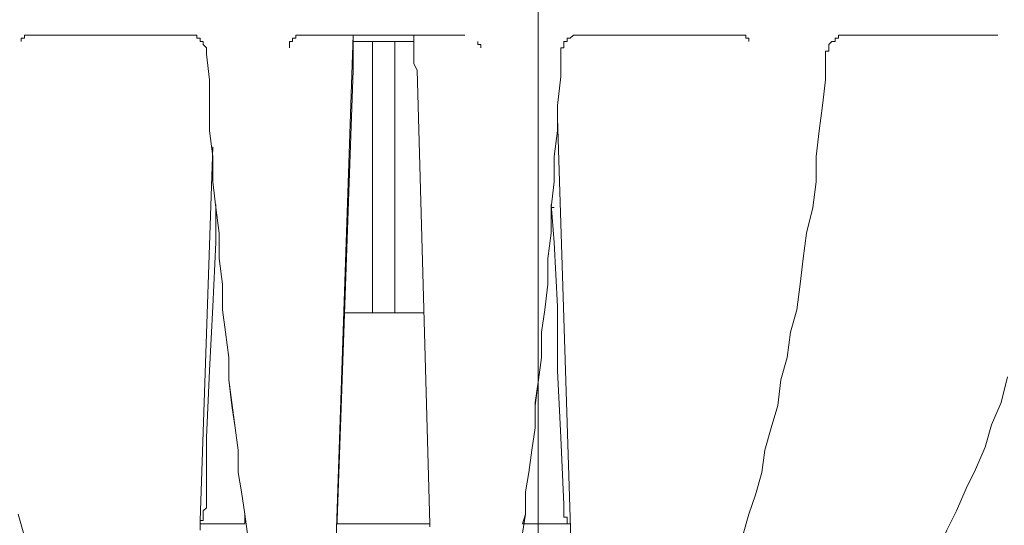
# Model space of a CAD drawing. Units: metres. Extents: x -12.6 to 21.4, y 7 to 24.4.
# Drawn here: x -6.4 to -6.3, y 14.9 to 15 of the extents above; entities that cross this region are included whole.
import ezdxf
from ezdxf.enums import TextEntityAlignment as Align

# ---------------------------------------------------------------- set-up
doc = ezdxf.new("R2010")
doc.units = ezdxf.units.M
doc.header["$LTSCALE"] = 0.001
doc.header["$MEASUREMENT"] = 0
doc.layers.get('0').update_dxf_attribs({"lineweight": 0})
for name, color, linetype, lineweight in [('0-GLP X4', 7, 'Continuous', 0), ('AQUARIUM-grill', 7, 'Continuous', 0), ('AQUARIUM-plan', 251, 'Continuous', 0)]:
    doc.layers.add(name, color=color, linetype=linetype, lineweight=lineweight)

# ---------------------------------------------------------------- blocks, each defined once
blk = doc.blocks.new('GLP X4')
at = {"layer": '0-GLP X4', "color": 0, "linetype": 'Continuous'}
for points in [[(-0.033541, 0.246261), (-0.033541, 0.246261)], [(-0.033541, 0.245967), (-0.033541, 0.246261)], [(-0.033541, 0.246261), (-0.033541, 0.246261)], [(-0.033541, 0.246261), (-0.033541, 0.246261)], [(-0.033541, 0.246261), (-0.033541, 0.246261)], [(-0.033541, 0.246261), (-0.033541, 0.246261)], [(-0.033541, 0.246261), (-0.033541, 0.246261)], [(-0.033541, 0.246261), (-0.033541, 0.246261)], [(-0.033541, 0.246261), (-0.033541, 0.246261)], [(-0.033541, 0.246261), (-0.033541, 0.246261)], [(-0.033541, 0.246261), (-0.033541, 0.246261)], [(-0.033541, 0.246261), (-0.033541, 0.246261)], [(-0.033541, 0.246261), (-0.033541, 0.246261)], [(-0.033541, 0.246261), (-0.033541, 0.246261)], [(-0.033541, 0.246261), (-0.033541, 0.246261)], [(-0.033541, 0.246261), (-0.033541, 0.246261)], [(-0.033541, 0.246261), (-0.033541, 0.246261)], [(-0.033541, 0.246261), (-0.033541, 0.246261)], [(-0.033541, 0.246261), (-0.033541, 0.246261)], [(-0.033541, 0.246261), (-0.033541, 0.246261)], [(-0.033541, 0.246261), (-0.033541, 0.246261)], [(-0.033541, 0.246261), (-0.033541, 0.246261)], [(-0.033541, 0.246261), (-0.033541, 0.246261)], [(-0.033541, 0.246261), (-0.033541, 0.246261)], [(-0.033541, 0.246261), (-0.033541, 0.246261)], [(-0.033541, 0.246261), (-0.033541, 0.246261)], [(-0.033541, 0.246261), (-0.033541, 0.246261)], [(-0.033541, 0.246261), (-0.033541, 0.246261)], [(-0.033541, 0.246261), (-0.033541, 0.246261)], [(-0.033541, 0.246261), (-0.033541, 0.246261)], [(-0.033541, 0.246261), (-0.033541, 0.246261)], [(-0.033541, 0.246261), (-0.033541, 0.246261)], [(-0.033541, 0.246261), (-0.033541, 0.246261)], [(-0.033541, 0.246261), (-0.033541, 0.246261)], [(-0.033541, 0.246261), (-0.033247, 0.246261)], [(-0.033247, 0.246261), (-0.033247, 0.246556)], [(-0.033247, 0.246556), (-0.033247, 0.246556)], [(-0.033247, 0.246556), (-0.033247, 0.246556)], [(-0.033247, 0.246556), (-0.033247, 0.246556)], [(-0.033247, 0.246556), (-0.033247, 0.246556)], [(-0.033247, 0.246556), (-0.033247, 0.246556)], [(-0.033247, 0.246556), (-0.033247, 0.246556)], [(-0.033247, 0.246556), (-0.033247, 0.246556)], [(-0.033247, 0.246556), (-0.033247, 0.246556)], [(-0.033247, 0.246556), (-0.033247, 0.246556)], [(-0.033247, 0.246556), (-0.033247, 0.246556)], [(-0.033247, 0.246556), (-0.033247, 0.246556)], [(-0.033247, 0.246556), (-0.033247, 0.246556)], [(-0.033247, 0.246556), (-0.033247, 0.246556)], [(-0.033247, 0.246556), (-0.033247, 0.246556)], [(-0.033247, 0.246556), (-0.033247, 0.246556)], [(-0.033247, 0.246556), (-0.033247, 0.246556)], [(-0.033247, 0.246556), (-0.033247, 0.246556)], [(-0.033247, 0.246556), (-0.033247, 0.246556)], [(-0.033247, 0.246556), (-0.033247, 0.246556)], [(-0.033247, 0.246556), (-0.033247, 0.246556)], [(-0.033247, 0.246556), (-0.032953, 0.246556)], [(-0.033247, 0.246261), (-0.033247, 0.246261)], [(-0.033247, 0.246261), (-0.033247, 0.246261)], [(-0.033247, 0.246261), (-0.033247, 0.246261)], [(-0.033247, 0.246261), (-0.033247, 0.246261)], [(-0.033247, 0.246261), (-0.033247, 0.246261)], [(-0.033247, 0.246261), (-0.033247, 0.246261)], [(-0.033247, 0.246261), (-0.033247, 0.246261)], [(-0.033247, 0.246261), (-0.033247, 0.246261)], [(-0.033247, 0.246261), (-0.033247, 0.246261)], [(-0.033247, 0.246261), (-0.033247, 0.246261)], [(-0.033247, 0.246261), (-0.033247, 0.246261)], [(-0.033247, 0.246261), (-0.033247, 0.246261)], [(-0.033247, 0.246261), (-0.033247, 0.246261)], [(-0.032953, 0.246556), (-0.032953, 0.246556)], [(-0.032953, 0.246556), (-0.032953, 0.246556)], [(-0.032953, 0.246556), (-0.032953, 0.246556)], [(-0.032953, 0.246556), (-0.032953, 0.246556)], [(-0.032953, 0.246556), (-0.032953, 0.246556), (-0.032953, 0.246556), (-0.032953, 0.246556), (-0.032953, 0.246556), (-0.032953, 0.246556), (-0.032953, 0.246556), (-0.032953, 0.246556), (-0.032953, 0.246556), (-0.032953, 0.246556), (-0.032953, 0.246556), (-0.032953, 0.246556), (-0.032953, 0.246556), (-0.032953, 0.246556), (-0.032953, 0.246556), (-0.032953, 0.246556), (-0.032953, 0.246556), (-0.032953, 0.246556), (-0.032953, 0.246556), (-0.032953, 0.246556), (-0.032953, 0.246556), (-0.032953, 0.246556), (-0.032953, 0.246556), (-0.032953, 0.246556), (-0.032953, 0.246556), (-0.032953, 0.246556), (-0.032953, 0.246556), (-0.032953, 0.246556), (-0.032953, 0.246556), (-0.032953, 0.246556), (-0.032953, 0.246556), (-0.032953, 0.246556), (-0.032953, 0.246556), (-0.032953, 0.246556), (-0.032953, 0.246556), (-0.032953, 0.246556), (-0.032953, 0.246556), (-0.032953, 0.246556), (-0.032953, 0.246556), (-0.032658, 0.246556), (-0.032658, 0.246556), (-0.032658, 0.246556), (-0.032658, 0.246556), (-0.032658, 0.246556), (-0.032658, 0.246556), (-0.032658, 0.246556), (-0.032658, 0.246556), (-0.032658, 0.246556)], [(-0.018242, 0.246556), (-0.032658, 0.246556)], [(-0.032658, 0.246556), (-0.032658, 0.246556)], [(-0.032658, 0.246556), (-0.032658, 0.246556)], [(-0.018242, 0.246556), (-0.018242, 0.246556)], [(-0.018242, 0.246556), (-0.018242, 0.246556), (-0.018242, 0.246556), (-0.018242, 0.246556), (-0.017947, 0.246556), (-0.017947, 0.246556), (-0.017947, 0.246556), (-0.017947, 0.246556), (-0.017653, 0.246556), (-0.017653, 0.246556), (-0.017653, 0.246556), (-0.017653, 0.246556), (-0.017359, 0.246556), (-0.017359, 0.246261), (-0.017359, 0.246261), (-0.017065, 0.246261), (-0.017065, 0.246261), (-0.017065, 0.246261), (-0.017065, 0.245967), (-0.01677, 0.245967), (-0.01677, 0.245967), (-0.01677, 0.245673), (-0.01677, 0.245673), (-0.016476, 0.245379), (-0.016476, 0.245379), (-0.016476, 0.245379), (-0.016476, 0.245085), (-0.016476, 0.245085), (-0.016476, 0.24479)], [(-0.008827, 0.245379), (-0.008827, 0.245673), (-0.008827, 0.245673), (-0.008827, 0.245673), (-0.008827, 0.245673), (-0.008827, 0.245967), (-0.008827, 0.245967), (-0.008532, 0.245967), (-0.008532, 0.246261), (-0.008532, 0.246261), (-0.008532, 0.246261), (-0.008532, 0.246261), (-0.008238, 0.246261), (-0.008238, 0.246261), (-0.008238, 0.246556), (-0.008238, 0.246556), (-0.008238, 0.246556), (-0.007944, 0.246556), (-0.007944, 0.246556), (-0.007944, 0.246556), (-0.007944, 0.246556), (-0.007944, 0.246556), (-0.007944, 0.246556), (-0.00765, 0.246556), (-0.00765, 0.246556), (-0.00765, 0.246556), (-0.00765, 0.246556), (-0.00765, 0.246556), (-0.00765, 0.246556), (-0.00765, 0.246556), (-0.00765, 0.246556), (-0.00765, 0.246556)], [(0.007355, 0.246556), (-0.00765, 0.246556)], [(-0.00765, 0.246556), (-0.00765, 0.246556)], [(-0.004708, 0.194773), (-0.002942, 0.246556)], [(-0.002942, 0.243319), (-0.002942, 0.243908), (-0.002942, 0.244496), (-0.002942, 0.245085), (-0.002942, 0.245673), (-0.002942, 0.246261), (-0.002942, 0.246556)], [(0.002648, 0.246556), (0.002648, 0.246261), (0.002648, 0.245673), (0.002648, 0.245085), (0.002648, 0.244496), (0.002648, 0.243908), (0.002942, 0.243319)], [(0.007355, 0.246556), (0.007355, 0.246556)], [(0.016182, 0.24479), (0.016182, 0.245085), (0.016182, 0.245085), (0.016182, 0.245379), (0.016476, 0.245379), (0.016476, 0.245379), (0.016476, 0.245673), (0.016476, 0.245673), (0.016476, 0.245967), (0.01677, 0.245967), (0.01677, 0.245967), (0.01677, 0.246261), (0.017065, 0.246261), (0.017065, 0.246261), (0.017065, 0.246261), (0.017359, 0.246556), (0.017359, 0.246556), (0.017359, 0.246556), (0.017359, 0.246556), (0.017653, 0.246556), (0.017653, 0.246556), (0.017653, 0.246556), (0.017653, 0.246556), (0.017653, 0.246556), (0.017947, 0.246556), (0.017947, 0.246556), (0.017947, 0.246556), (0.017947, 0.246556), (0.017947, 0.246556)], [(0.032658, 0.246556), (0.017947, 0.246556)], [(0.017947, 0.246556), (0.017947, 0.246556)], [(0.032658, 0.246556), (0.032658, 0.246556)], [(0.032658, 0.246556), (0.032658, 0.246556), (0.032658, 0.246556), (0.032658, 0.246556)], [(0.032658, 0.246556), (0.032658, 0.246556), (0.032658, 0.246556), (0.032658, 0.246556), (0.032658, 0.246556), (0.032658, 0.246556), (0.032658, 0.246556), (0.032658, 0.246556), (0.032658, 0.246556), (0.032953, 0.246556), (0.032953, 0.246556), (0.032953, 0.246556), (0.032953, 0.246556), (0.032953, 0.246556), (0.032953, 0.246556), (0.033247, 0.246556), (0.033247, 0.246261), (0.033247, 0.246261), (0.033247, 0.246261), (0.033247, 0.246261), (0.033247, 0.246261), (0.033247, 0.246261)], [(0.033247, 0.246261), (0.033247, 0.246261)], [(0.033247, 0.246261), (0.033541, 0.246261), (0.033541, 0.245967), (0.033541, 0.245967), (0.033541, 0.245967), (0.033541, 0.245967)], [(0.033247, 0.246261), (0.033247, 0.246261)], [(0.033247, 0.246261), (0.033247, 0.246261)], [(0.040602, 0.24479), (0.040602, 0.245085), (0.040896, 0.245085), (0.040896, 0.245085), (0.040896, 0.245379), (0.040896, 0.245379), (0.040896, 0.245673), (0.040896, 0.245673), (0.041191, 0.245967), (0.041191, 0.245967), (0.041191, 0.245967), (0.041485, 0.245967), (0.041485, 0.246261), (0.041485, 0.246261), (0.041485, 0.246261), (0.041779, 0.246261), (0.041779, 0.246556), (0.041779, 0.246556), (0.041779, 0.246556), (0.042073, 0.246556), (0.042073, 0.246556), (0.042073, 0.246556), (0.042368, 0.246556)], [(0.042368, 0.246556), (0.042368, 0.246556), (0.042368, 0.246556), (0.042662, 0.246556), (0.042662, 0.246556)], [(0.056196, 0.246556), (0.042662, 0.246556)], [(0.042662, 0.246556), (0.042662, 0.246556)], [(0.055902, 0.246556), (0.056196, 0.246556), (0.056196, 0.246556)], [(0.056196, 0.246556), (0.056196, 0.246556)], [(0.056196, 0.246556), (0.056196, 0.246556)], [(0.056196, 0.246556), (0.056196, 0.246556), (0.056196, 0.246556), (0.056196, 0.246556), (0.056196, 0.246556), (0.056196, 0.246556), (0.056196, 0.246556), (0.056196, 0.246556), (0.056196, 0.246556), (0.056196, 0.246556), (0.056196, 0.246556), (0.05649, 0.246556), (0.05649, 0.246556), (0.05649, 0.246556), (0.05649, 0.246556), (0.05649, 0.246556), (0.05649, 0.246556)], [(0.05649, 0.246556), (0.05649, 0.246556), (0.05649, 0.246556), (0.05649, 0.246556), (0.05649, 0.246556)], [(-0.033541, 0.245967), (-0.033541, 0.245967)], [(-0.033541, 0.245967), (-0.033541, 0.245967)], [(-0.033541, 0.245967), (-0.033541, 0.245967), (-0.033541, 0.245967), (-0.033541, 0.245967), (-0.033541, 0.245967)], [(-0.008827, 0.245379), (-0.008827, 0.245379)], [(-0.002942, 0.245967), (0.002648, 0.245967)], [(-0.001177, 0.220959), (-0.001177, 0.245967)], [(0.000883, 0.245967), (0.000883, 0.220959)], [(0.008532, 0.245967), (0.008532, 0.245673), (0.008532, 0.245673), (0.008532, 0.245673), (0.008532, 0.245673), (0.008532, 0.245673), (0.008532, 0.245673), (0.008532, 0.245673), (0.008827, 0.245673), (0.008827, 0.245673), (0.008827, 0.245673), (0.008827, 0.245673), (0.008827, 0.245673), (0.008827, 0.245673), (0.008827, 0.245673), (0.008827, 0.245673), (0.008827, 0.245673), (0.008827, 0.245379), (0.008827, 0.245379)], [(0.008827, 0.245379), (0.008827, 0.245379)], [(0.008827, 0.245379), (0.008827, 0.245379)], [(-0.033835, 0.202423), (-0.033247, 0.200363), (-0.032658, 0.198598), (-0.031776, 0.196833), (-0.031187, 0.195067), (-0.030599, 0.193302), (-0.03001, 0.191537), (-0.029422, 0.190066), (-0.028539, 0.1883), (-0.027951, 0.186829), (-0.027068, 0.185358), (-0.02648, 0.184181), (-0.025597, 0.18271), (-0.025009, 0.181533), (-0.024126, 0.180356), (-0.023538, 0.179179), (-0.022655, 0.178003), (-0.021772, 0.17712), (-0.021184, 0.175943)], [(-0.016476, 0.24479), (-0.016182, 0.242437)], [(0.012651, 0.200657), (0.012946, 0.202423), (0.012946, 0.204482), (0.01324, 0.206248), (0.013534, 0.208307), (0.013828, 0.210367), (0.013828, 0.21272), (0.014123, 0.21478), (0.014417, 0.21684), (0.014417, 0.219193), (0.014711, 0.221253), (0.015005, 0.223607), (0.015005, 0.22596), (0.015299, 0.228314), (0.015299, 0.230668), (0.015594, 0.233022), (0.015594, 0.235375), (0.015888, 0.237729), (0.015888, 0.240083), (0.016182, 0.242731), (0.016182, 0.24479)], [(0.032953, 0.200363), (0.033541, 0.202423), (0.034129, 0.204188), (0.034718, 0.206248), (0.035012, 0.208307), (0.035601, 0.210367), (0.036189, 0.212426), (0.036483, 0.21478), (0.037072, 0.21684), (0.037366, 0.219193), (0.037954, 0.221253), (0.038248, 0.223607), (0.038543, 0.22596), (0.038837, 0.228314), (0.039425, 0.230668), (0.03972, 0.233022), (0.03972, 0.235375), (0.040014, 0.237729), (0.040308, 0.240083), (0.040602, 0.242437), (0.040602, 0.24479)], [(0.046487, 0.190948), (0.047075, 0.192125), (0.048252, 0.193596), (0.049135, 0.195362), (0.050017, 0.197127), (0.0509, 0.198892), (0.051783, 0.200952), (0.052665, 0.202717), (0.053548, 0.204777), (0.054431, 0.206542), (0.055313, 0.208601), (0.055902, 0.210661), (0.056784, 0.21272), (0.057373, 0.215074)], [(-0.004413, 0.201834), (-0.002942, 0.243319)], [(0.002942, 0.243319), (0.004119, 0.20154), (0.004119, 0.201246)], [(-0.016182, 0.242437), (-0.016182, 0.240083), (-0.016182, 0.237729), (-0.015888, 0.235375), (-0.015888, 0.233022), (-0.015594, 0.230668), (-0.015299, 0.228314), (-0.015299, 0.22596), (-0.015005, 0.223607), (-0.015005, 0.221253), (-0.014711, 0.219193), (-0.014417, 0.21684), (-0.014417, 0.21478), (-0.014123, 0.212426), (-0.013828, 0.210367), (-0.013534, 0.208307), (-0.013534, 0.206248), (-0.01324, 0.204482), (-0.012946, 0.202423), (-0.012651, 0.200363)], [(0.015888, 0.238906), (0.017359, 0.192419)], [(-0.017065, 0.201834), (-0.015888, 0.236258)], [(-0.016476, 0.203305), (-0.016476, 0.209484), (-0.016182, 0.215663), (-0.015888, 0.221547), (-0.015594, 0.227431), (-0.015594, 0.230668)], [(-0.015594, 0.230962), (-0.015594, 0.230668), (-0.015299, 0.228314), (-0.015299, 0.22596), (-0.015005, 0.223607), (-0.015005, 0.221253), (-0.014711, 0.219193), (-0.014417, 0.21684), (-0.014417, 0.21478), (-0.014123, 0.21272), (-0.013828, 0.210367), (-0.013534, 0.208307), (-0.013534, 0.206248), (-0.01324, 0.204482), (-0.012946, 0.202423), (-0.012946, 0.20154)], [(0.012651, 0.20154), (0.012946, 0.202423), (0.012946, 0.204482), (0.01324, 0.206248), (0.013534, 0.208307), (0.013828, 0.210367), (0.013828, 0.212426), (0.014123, 0.21478), (0.014417, 0.21684), (0.014417, 0.219193), (0.014711, 0.221253), (0.015005, 0.223607), (0.015005, 0.22596), (0.015299, 0.228314), (0.015299, 0.230668), (0.015594, 0.230668)], [(0.015299, 0.230962), (0.015594, 0.227431), (0.015888, 0.221547), (0.015888, 0.215663), (0.016182, 0.209484)], [(-0.003825, 0.220959), (0.003531, 0.220959)], [(0.016182, 0.209484), (0.016476, 0.203305)], [(-0.017065, 0.20154), (-0.017065, 0.20154), (-0.017065, 0.20154), (-0.017065, 0.20154), (-0.017065, 0.201834), (-0.017065, 0.201834), (-0.01677, 0.201834), (-0.01677, 0.201834), (-0.01677, 0.201834), (-0.01677, 0.202129), (-0.01677, 0.202129), (-0.01677, 0.202129), (-0.01677, 0.202129), (-0.01677, 0.202129), (-0.01677, 0.202423), (-0.01677, 0.202423), (-0.01677, 0.202423), (-0.01677, 0.202717), (-0.01677, 0.202717), (-0.01677, 0.202717), (-0.016476, 0.203011), (-0.016476, 0.203011), (-0.016476, 0.203011), (-0.016476, 0.203305), (-0.016476, 0.203305)], [(0.016476, 0.203305), (0.016476, 0.203305), (0.016476, 0.203011), (0.016476, 0.203011), (0.016476, 0.203011), (0.016476, 0.202717), (0.016476, 0.202717), (0.016476, 0.202717), (0.016476, 0.202423), (0.016476, 0.202423), (0.016476, 0.202423), (0.016476, 0.202129), (0.016476, 0.202129), (0.016476, 0.202129), (0.016476, 0.202129), (0.01677, 0.202129), (0.01677, 0.201834), (0.01677, 0.201834), (0.01677, 0.201834), (0.01677, 0.201834), (0.01677, 0.201834), (0.01677, 0.20154), (0.017065, 0.20154), (0.017065, 0.20154), (0.017065, 0.20154)], [(-0.017065, 0.200952), (-0.017065, 0.201246), (-0.017065, 0.20154), (-0.017065, 0.201834)], [(-0.012946, 0.20154), (-0.017065, 0.20154)], [(-0.004413, 0.20154), (-0.004413, 0.201834)], [(0.004119, 0.20154), (-0.004413, 0.20154)], [(0.017065, 0.20154), (0.012651, 0.20154)], [(0.017065, 0.20154), (0.017065, 0.20154)]]:
    blk.add_lwpolyline(points, dxfattribs=at)
at = {"color": 7}
for tag, flags, p in [('QUANTITE', 9, (0.000594, -0.024856)), ('PUISSANCE (WATTS)', 8, (0.000594, -0.049087)), ('POIDS (KG)', 8, (0.000594, -0.074087)), ('TYPE', 8, (0.000594, -0.095866))]:
    blk.add_attdef(tag, text='', height=0.014, dxfattribs=dict(at, flags=flags)).set_placement(p, align=Align.MIDDLE_CENTER)

msp = doc.modelspace()

# ---------------------------------------------------------------- linework, layer by layer
at = {"layer": 'AQUARIUM-grill', "color": 254, "true_color": 0xdfdfdf}
msp.add_lwpolyline([(-6.315882, 20.770012), (-6.365882, 20.770012), (-6.365882, 14.720012), (-6.315882, 14.720012), (-6.315882, 20.770012)], dxfattribs=at)
at = {"layer": 'AQUARIUM-plan', "color": 254, "true_color": 0xdfdfdf}
msp.add_rational_spline([(4.84845, 22.420018), (-1.665896, 22.420018), (-8.41591, 22.420018), (-9.415889, 22.420018), (-9.41591, 21.42004), (-9.416006, 17.013605), (-9.416101, 12.856305), (-9.366101, 12.856304), (-9.316101, 12.856302), (-9.316006, 17.013603), (-9.31591, 21.420038), (-9.315891, 22.320018), (-8.41591, 22.320018), (-1.665896, 22.320018), (4.84845, 22.320018), (4.84845, 22.370018), (4.84845, 22.420018)], [1, 1, 1, 0.70711442605, 1, 1, 1, 1, 1, 1, 1, 0.70711442605, 1, 1, 1, 1, 1], degree=2, knots=[75.038538, 75.038538, 75.038538, 88.538566, 88.538566, 90.109341, 90.109341, 98.922211, 98.922211, 99.022211, 99.022211, 107.835081, 107.835081, 109.405856, 109.405856, 122.905884, 122.905884, 123.005884, 123.005884, 123.005884], dxfattribs=at)

# ---------------------------------------------------------------- block references
at = {"layer": '0-GLP X4'}
msp.add_blockref('GLP X4', (-6.329986, 14.717256), dxfattribs=at)

doc.saveas('drawing.dxf')
